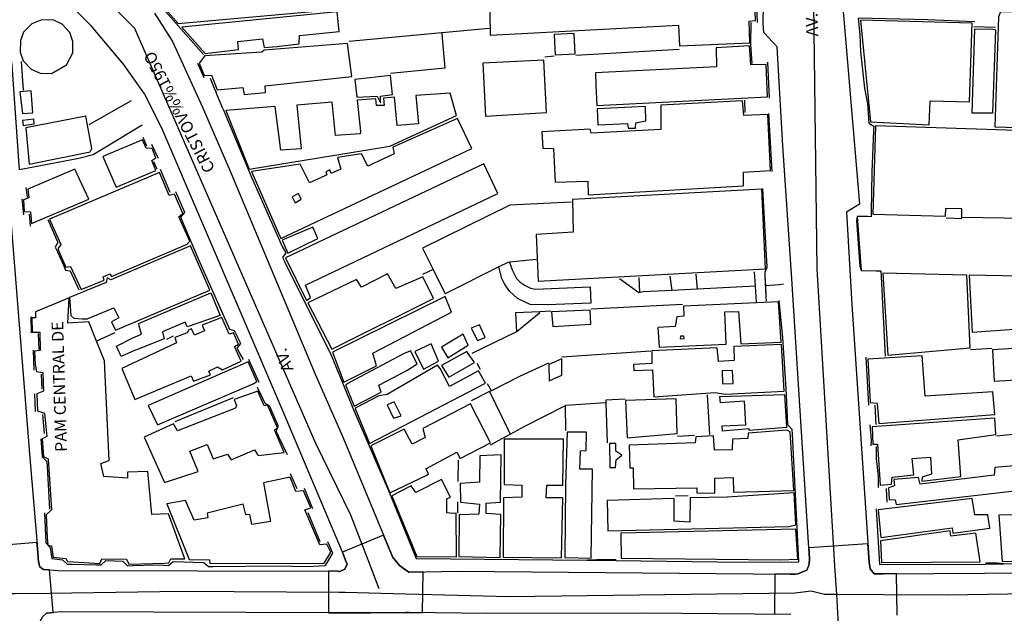
# Model space of a CAD drawing. Extents: x 174974 to 180702, y 1678039 to 1680463.
# Drawn here: x 177973 to 178181, y 1678792 to 1678918 of the extents above; entities that cross this region are included whole.
import ezdxf
from ezdxf.enums import TextEntityAlignment as Align

# ---------------------------------------------------------------- set-up
doc = ezdxf.new("R2010")
doc.units = 0
doc.header["$MEASUREMENT"] = 0
doc.layers.get('0').update_dxf_attribs({"linetype": 'CONTINUOUS'})
for name, color, linetype in [('V-CRUZAMENTO', 1, 'CONTINUOUS'), ('V-EDIFICACAO', 2, 'CONTINUOUS'), ('V-EDIFICACAO_IDENTIFICADA', 6, 'CONTINUOUS'), ('V-EIXO_DE_LOGRADOURO', 3, 'CONTINUOUS'), ('V-LOTE', 11, 'CONTINUOUS'), ('V-NOME_DOS_LOGRADOUROS', 7, 'CONTINUOUS'), ('V-QUADRA', 6, 'CONTINUOUS'), ('V-TESTADA', 6, 'CONTINUOUS')]:
    doc.layers.add(name, color=color, linetype=linetype)

# ---------------------------------------------------------------- blocks, each defined once
blk = doc.blocks.new('872AIVP_img_geo')
at = {"layer": 'V-CRUZAMENTO', "linetype": 'Continuous', "flags": 128}
for points in [[(179039.27, 1676829.86), (179040.2, 1676818.48), (179041.2, 1676818.56), (179042.18, 1676818.03), (179042.89, 1676817.19), (179042.95, 1676816.48), (179043.01, 1676815.78), (179052.04, 1676816.58), (179052.11, 1676817.85), (179052.68, 1676818.61), (179053.73, 1676818.91), (179056.57, 1676819.14), (179057.84, 1676819.25), (179056.86, 1676831.14)], [(179042.47, 1676637.11), (179051.25, 1676637.28), (179051.23, 1676640.11), (179051.22, 1676642), (179052.27, 1676642.84), (179052.86, 1676642.94), (179053.63, 1676643.06), (179057.54, 1676643.32), (179056.75, 1676655.87), (179054.49, 1676655.73), (179053.24, 1676655.77), (179051.97, 1676656.26), (179051.19, 1676658.18), (179051.17, 1676658.72), (179051.14, 1676659.82), (179051.17, 1676663.03), (179042.62, 1676663.11)]]:
    blk.add_lwpolyline(points, dxfattribs=at)
blk.add_lwpolyline([(179055.78, 1676754.59), (179053.9, 1676753.85), (179053.27, 1676753.6), (179052.18, 1676754.05), (179051.72, 1676755.1), (179051.74, 1676755.32), (179051.76, 1676755.55), (179051.77, 1676757.53), (179042.96, 1676757.56), (179042.95, 1676755.38), (179042.93, 1676748.69), (179043.01, 1676741.12), (179043.02, 1676740.43), (179042.98, 1676737.62), (179051.63, 1676737.51), (179051.58, 1676740.54), (179052.07, 1676741.2), (179053, 1676742.46), (179054.08, 1676743.39), (179054.64, 1676743.88), (179059.41, 1676745.87)], close=True, dxfattribs=at)
at = {"layer": 'V-EDIFICACAO'}
for points in [[(179132.71, 1676821.2), (179130.88, 1676820.98), (179130.44, 1676822.08), (179128.02, 1676821.93), (179127.95, 1676820.61), (179125.42, 1676820.39), (179130.59, 1676808.25), (179136.97, 1676811.26), (179132.71, 1676821.2)], [(179138.03, 1676820.92), (179140.63, 1676807.99), (179141.33, 1676807.66), (179148.23, 1676808.91), (179145.72, 1676821.6), (179138.03, 1676820.92)], [(179146.24, 1676822.15), (179146.54, 1676819.81), (179147.56, 1676819.93), (179147.28, 1676822.31), (179146.24, 1676822.15)], [(179148.74, 1676822.33), (179148.92, 1676820.1), (179153.54, 1676820.5), (179153.32, 1676822.88), (179148.74, 1676822.33)], [(179164.25, 1676822.74), (179161.79, 1676822.81), (179159.92, 1676822.15), (179158.13, 1676820.5), (179157.28, 1676818.55), (179157.25, 1676816.17), (179159.08, 1676812.98), (179161.61, 1676811.66), (179164.03, 1676811.62), (179165.94, 1676812.32), (179167.66, 1676813.93), (179168.51, 1676815.66), (179168.62, 1676818.19), (179167.77, 1676820.35), (179166.01, 1676822.08), (179164.25, 1676822.74)], [(179120.98, 1676814.19), (179120.1, 1676814.85), (179116.21, 1676813.16), (179116.32, 1676812.17), (179111.44, 1676809.9), (179113.46, 1676805.02), (179114.12, 1676805.21), (179114.77, 1676803.82), (179114.19, 1676803.48), (179121.05, 1676787.46), (179121.68, 1676786.87), (179126.88, 1676789.22), (179127.54, 1676788.34), (179131.65, 1676790.13), (179131.36, 1676791.23), (179136.27, 1676793.32), (179126.34, 1676816.58), (179120.98, 1676814.19)], [(179109.79, 1676812.36), (179105.94, 1676812.1), (179105.39, 1676811.44), (179105.17, 1676808.8), (179105.28, 1676809.5), (179105.25, 1676808.62), (179107.56, 1676802.97), (179105.47, 1676801.91), (179104.62, 1676803.45), (179102.86, 1676802.6), (179111.33, 1676782.62), (179120.72, 1676786.76), (179113.53, 1676803.59), (179113.97, 1676804.36), (179112.95, 1676804.62), (179109.79, 1676812.36)], [(179133.15, 1676802.46), (179136.67, 1676794.06), (179138.8, 1676794.94), (179139.39, 1676794.06), (179141.37, 1676794.86), (179141.44, 1676796.15), (179143.16, 1676796.88), (179139.64, 1676805.32), (179133.15, 1676802.46)], [(179094.76, 1676801.25), (179088.16, 1676798.5), (179093.14, 1676786.58), (179092.04, 1676786.1), (179093.36, 1676782.51), (179094.17, 1676782.84), (179095.09, 1676781), (179094.46, 1676779.94), (179096.3, 1676775.98), (179099.38, 1676777.41), (179099.86, 1676776.6), (179102.28, 1676777.63), (179102, 1676778.55), (179105.55, 1676780.08), (179103.93, 1676784.27), (179102.72, 1676783.79), (179101.8, 1676785.88), (179103.14, 1676786.51), (179102.94, 1676787.11), (179102.31, 1676787.46), (179101.28, 1676790.03), (179100.15, 1676789.73), (179094.76, 1676801.25)], [(179104.26, 1676797.73), (179110.78, 1676782.43), (179105.98, 1676780.45), (179103.56, 1676787.42), (179104.51, 1676787.9), (179102.53, 1676792.66), (179100.99, 1676792.3), (179098.82, 1676797.84), (179098.45, 1676798.77), (179097.97, 1676799.84), (179097.24, 1676801.44), (179099.48, 1676802.39), (179101.19, 1676798.94), (179101.98, 1676797.14)], [(179080.2, 1676796.55), (179070.55, 1676792.22), (179072.9, 1676785.15), (179077.23, 1676786.91), (179078.62, 1676783.23), (179075.58, 1676781.96), (179076.57, 1676778.91), (179075.4, 1676778.11), (179077.49, 1676773.16), (179076.28, 1676772.42), (179076.94, 1676766.88), (179081.7, 1676768.97), (179082.18, 1676768.31), (179087.06, 1676770.44), (179086.8, 1676771.17), (179089.92, 1676772.5), (179088.19, 1676777.52), (179086.91, 1676776.97), (179086.32, 1676777.23), (179081.52, 1676789.47), (179083.01, 1676790.36), (179080.2, 1676796.55)], [(179086.91, 1676795.71), (179082.77, 1676793.76), (179091.46, 1676773.45), (179091.94, 1676772.67), (179096.11, 1676774.51), (179086.91, 1676795.71)], [(179054.27, 1676787.02), (179054.16, 1676782.73), (179053.39, 1676782.65), (179053.47, 1676758.45), (179055.78, 1676757.06), (179057.49, 1676757.85), (179057.36, 1676759.36), (179064.76, 1676762.52), (179065.2, 1676761.24), (179068.83, 1676762.81), (179068.68, 1676764.46), (179071.69, 1676765.67), (179070.52, 1676771.28), (179062.28, 1676769.81), (179061.64, 1676773.78), (179063.79, 1676774.21), (179063.7, 1676775.03), (179065.97, 1676775.58), (179064.06, 1676783.24), (179063.07, 1676783.09), (179062.56, 1676785.99), (179066.74, 1676787.82), (179066.07, 1676791.73), (179054.27, 1676787.02)], [(179167.04, 1676788.59), (179161.5, 1676783.64), (179162.31, 1676776.6), (179164.03, 1676776.75), (179164.58, 1676771.5), (179162.78, 1676771.14), (179162.93, 1676768.43), (179163.52, 1676763.73), (179165.28, 1676763.69), (179166.12, 1676755.3), (179170.3, 1676755.71), (179167.04, 1676788.59)], [(179156.84, 1676783.86), (179156.92, 1676782.29), (179153.8, 1676781.08), (179154.24, 1676775.69), (179152.81, 1676775.39), (179153.21, 1676770.88), (179154.64, 1676770.95), (179156.62, 1676752.55), (179163.63, 1676753.5), (179162.16, 1676771.14), (179161.76, 1676771.61), (179160.99, 1676783.68), (179159.45, 1676784.89), (179156.84, 1676783.86)], [(179141.29, 1676763.29), (179140.96, 1676767.62), (179150.21, 1676768.79), (179149.4, 1676779.27), (179136.97, 1676774.29), (179141.84, 1676744.55), (179148.34, 1676730.4), (179153.1, 1676731.79), (179152.59, 1676739.05), (179146.54, 1676738.5), (179146.21, 1676742.97), (179152.19, 1676743.56), (179152, 1676745.91), (179150.43, 1676745.76), (179150.43, 1676747.34), (179151.89, 1676747.52), (179151.57, 1676751.44), (179144.93, 1676750.75), (179144.45, 1676750.82), (179144.12, 1676756.03), (179151.16, 1676756.76), (179150.54, 1676764.21), (179141.29, 1676763.29)], [(179136.16, 1676756.71), (179136.07, 1676756.97), (179136.79, 1676757.27), (179136.42, 1676758.08), (179135.76, 1676757.87), (179135.53, 1676758.27), (179134.07, 1676761.57), (179137.99, 1676763.51), (179136.45, 1676773.85), (179122.29, 1676767.6), (179141.37, 1676727.21), (179147.68, 1676730.21), (179141.66, 1676743.93), (179140.23, 1676743.6), (179137.63, 1676749.17), (179140.19, 1676750.57), (179139.46, 1676755.59), (179137, 1676754.89)], [(179121.93, 1676767.32), (179119.18, 1676766.11), (179122.26, 1676759.81), (179124.68, 1676760.87), (179121.93, 1676767.32)], [(179118.19, 1676766.66), (179109.15, 1676762.18), (179109.75, 1676761.34), (179112.37, 1676762.38), (179131.83, 1676721.7), (179138.07, 1676724.64), (179118.19, 1676766.66)], [(179131.12, 1676765.23), (179129.82, 1676764.6), (179130.62, 1676763.33), (179131.82, 1676763.87), (179131.12, 1676765.23)], [(179098.79, 1676756.8), (179109.54, 1676735.27), (179114.16, 1676737.55), (179111.66, 1676743.27), (179114.82, 1676745.06), (179111.99, 1676750.57), (179113.61, 1676751.59), (179108.66, 1676761.93), (179098.79, 1676756.8)], [(179098.21, 1676756.69), (179091.82, 1676754.31), (179095.27, 1676747.37), (179097.95, 1676748.11), (179106.68, 1676731.5), (179109.98, 1676732.85), (179098.21, 1676756.69)], [(179092.34, 1676752), (179091.24, 1676753.9), (179086.71, 1676752.09), (179089.74, 1676746.41), (179091.2, 1676746.89), (179094.28, 1676740.96), (179095.72, 1676738.75), (179098.49, 1676740.18), (179097.84, 1676741.65), (179092.34, 1676752)], [(179086.47, 1676751.59), (179086.24, 1676751.9), (179078.84, 1676748.84), (179091.6, 1676724.31), (179094.2, 1676725.74), (179090.91, 1676731.9), (179094.72, 1676733.88), (179095.4, 1676734.46), (179089.22, 1676745.14), (179088.93, 1676746.9), (179086.47, 1676751.59)], [(179152.19, 1676751.56), (179152.44, 1676747.19), (179151.01, 1676746.53), (179152.44, 1676746.53), (179152.77, 1676743.96), (179156.84, 1676744.37), (179156, 1676751.92), (179152.19, 1676751.56)], [(179080.09, 1676737.03), (179078.7, 1676739.82), (179081.89, 1676741.53), (179078.33, 1676748.55), (179068.39, 1676744.51), (179072.13, 1676736.7), (179072.4, 1676736.33), (179073.49, 1676736.92), (179077.02, 1676730.36), (179075.62, 1676729.65), (179078.99, 1676723.21), (179087.24, 1676727.43), (179082, 1676737.58), (179080.09, 1676737.03)], [(179054.86, 1676738.83), (179054.82, 1676730.43), (179064.1, 1676730.47), (179064.01, 1676731.33), (179064.14, 1676732.45), (179067.11, 1676732.49), (179067.45, 1676731.69), (179071.21, 1676733.62), (179068.46, 1676739.05), (179069.88, 1676740.03), (179067.73, 1676744.13), (179054.86, 1676738.83)], [(179084.2, 1676743.74), (179084.71, 1676742.17), (179087.68, 1676743.6), (179087.06, 1676745.14), (179084.2, 1676743.74)], [(179094.57, 1676737.44), (179096.26, 1676734.21), (179099.93, 1676735.79), (179098.32, 1676739.23), (179094.57, 1676737.44)], [(179092.89, 1676732.08), (179095.97, 1676726.62), (179098.32, 1676728.27), (179095.39, 1676733.57), (179092.89, 1676732.08)], [(179099.23, 1676733.59), (179096.99, 1676732.27), (179099.64, 1676727.94), (179102.02, 1676729.04), (179099.23, 1676733.59)], [(179066.37, 1676729.55), (179065.97, 1676725.59), (179063.84, 1676725.67), (179063.71, 1676729.83), (179054.86, 1676729.92), (179054.68, 1676721.19), (179063.77, 1676721.04), (179064.03, 1676724.16), (179066.19, 1676724.16), (179066.37, 1676721.12), (179076.42, 1676720.97), (179076.24, 1676725.52), (179070.66, 1676725.56), (179070.37, 1676729.63), (179066.37, 1676729.55)], [(179100.63, 1676725.96), (179101.29, 1676724.34), (179104, 1676725.59), (179103.27, 1676727.35), (179100.63, 1676725.96)], [(179148.19, 1676724.31), (179148.96, 1676711.36), (179160.07, 1676711.95), (179159.41, 1676724.86), (179148.19, 1676724.31)], [(179165.39, 1676723.32), (179167.51, 1676683.46), (179163.08, 1676683.2), (179163.74, 1676668.31), (179168.35, 1676668.47), (179168.47, 1676667.14), (179181.89, 1676667.65), (179181.67, 1676673.92), (179181.44, 1676675.61), (179181.52, 1676678.14), (179179.6, 1676713.32), (179179.32, 1676714.99), (179179.21, 1676721.96), (179174.37, 1676721.85), (179174.3, 1676723.46), (179165.39, 1676723.32)], [(179070.11, 1676720.35), (179069.97, 1676716.61), (179067.45, 1676716.59), (179067.3, 1676720.49), (179054.75, 1676720.57), (179054.57, 1676708.17), (179067.29, 1676707.92), (179067.32, 1676711.46), (179070, 1676711.33), (179070.03, 1676707.89), (179079.72, 1676707.81), (179079.72, 1676720.35), (179070.11, 1676720.35)], [(179123.62, 1676705.75), (179123.14, 1676713.53), (179113.2, 1676713.12), (179115.84, 1676665.01), (179132.75, 1676665.82), (179130.55, 1676705.86), (179123.62, 1676705.75)], [(179092.12, 1676710.78), (179093.29, 1676708.14), (179096.77, 1676708.1), (179095.6, 1676710.85), (179092.12, 1676710.78)], [(179141.4, 1676712.17), (179141.33, 1676709.86), (179134.22, 1676709.53), (179134.44, 1676702.6), (179131.5, 1676702.53), (179133.41, 1676669.67), (179136.31, 1676669.7), (179136.67, 1676663.95), (179148.56, 1676664.5), (179148.34, 1676669.63), (179151.42, 1676669.85), (179150.5, 1676687.16), (179145.37, 1676687.2), (179144.6, 1676701.9), (179145.42, 1676702.14), (179144.85, 1676712.39), (179141.4, 1676712.17)], [(179103.63, 1676710.01), (179104.14, 1676702), (179107.08, 1676702.16), (179106.71, 1676710.3), (179103.63, 1676710.01)], [(179161.17, 1676709.57), (179161.39, 1676705.31), (179165.72, 1676705.53), (179165.53, 1676709.75), (179161.17, 1676709.57)], [(179070.04, 1676707.37), (179054.64, 1676707.51), (179054.53, 1676701.94), (179073.41, 1676701.61), (179073.38, 1676704.31), (179077.3, 1676704.21), (179077.37, 1676702.98), (179081.23, 1676702.89), (179081.26, 1676707), (179070.04, 1676707.37)], [(179146.36, 1676700.48), (179146.65, 1676694.24), (179145.62, 1676694.05), (179145.62, 1676692.55), (179146.8, 1676692.48), (179147.2, 1676690.31), (179150.24, 1676690.42), (179149.78, 1676700.66), (179146.36, 1676700.48)], [(179154.75, 1676700.91), (179150.43, 1676700.73), (179152.26, 1676664.61), (179159.15, 1676664.9), (179159.08, 1676668.13), (179163.08, 1676668.38), (179162.71, 1676675.42), (179158.64, 1676675.39), (179157.39, 1676701.02), (179154.75, 1676700.91)], [(179062.16, 1676681), (179062.38, 1676684.34), (179067.18, 1676684.32), (179066.78, 1676698.53), (179060.32, 1676698.38), (179061.24, 1676660.1), (179061.61, 1676658.56), (179068.35, 1676658.96), (179067.47, 1676673.15), (179067.32, 1676680.96), (179062.16, 1676681)], [(179073.78, 1676697.98), (179073.78, 1676696.77), (179075.4, 1676696.62), (179076.35, 1676695.45), (179077.19, 1676696.73), (179078.81, 1676696.73), (179078.81, 1676698.01), (179073.78, 1676697.98)], [(179054.33, 1676658.2), (179060.7, 1676658.56), (179059.83, 1676695.63), (179054.56, 1676695.56), (179054.2, 1676661.88), (179054.33, 1676658.2)], [(179080.05, 1676694.27), (179080.97, 1676683.71), (179088.27, 1676683.9), (179087.94, 1676694.64), (179080.05, 1676694.27)], [(179073.67, 1676693.76), (179073.67, 1676693.06), (179069.22, 1676692.94), (179069.46, 1676679.52), (179068.35, 1676679.54), (179068.32, 1676675.74), (179071.51, 1676675.75), (179071.62, 1676671.87), (179068.51, 1676671.82), (179068.87, 1676659.03), (179081.34, 1676659.77), (179081.63, 1676660.5), (179080.99, 1676668.66), (179079.91, 1676668.75), (179079.72, 1676672.01), (179077.52, 1676672.09), (179077.41, 1676675.83), (179080.45, 1676676.05), (179080.24, 1676679.75), (179078.95, 1676679.9), (179078.51, 1676693.88), (179073.67, 1676693.76)], [(179094.28, 1676692.88), (179094.43, 1676688.92), (179088.71, 1676688.63), (179089.66, 1676675.64), (179089.27, 1676673.54), (179089.92, 1676661.05), (179099.78, 1676661.65), (179099.36, 1676671.72), (179096.41, 1676671.65), (179096.19, 1676674.95), (179099.09, 1676675.24), (179098.5, 1676689.1), (179095.78, 1676689.1), (179095.56, 1676692.95), (179094.28, 1676692.88)], [(179099.23, 1676687.49), (179099.85, 1676673.31), (179106.75, 1676673.63), (179106.82, 1676670.73), (179099.97, 1676670.25), (179100.34, 1676661.72), (179108.84, 1676662.26), (179107.96, 1676682.39), (179105.8, 1676682.28), (179105.69, 1676683.79), (179103.6, 1676684.15), (179103.41, 1676687.78), (179099.23, 1676687.49)], [(179101, 1676683.06), (179101.07, 1676682.26), (179101.59, 1676682.3), (179101.59, 1676683.03), (179101, 1676683.06)], [(179146.98, 1676642.79), (179146.36, 1676630.39), (179151.45, 1676630.17), (179151.2, 1676621.81), (179167.92, 1676621.26), (179168.51, 1676644.91), (179146.98, 1676642.79)], [(179070, 1676640.73), (179070.19, 1676638.31), (179071.69, 1676638.17), (179072.17, 1676633.58), (179075.62, 1676633.95), (179075.95, 1676630.06), (179072.31, 1676629.84), (179071.73, 1676631.86), (179070.88, 1676631.9), (179071.84, 1676623.68), (179079.58, 1676624.23), (179080.75, 1676616.27), (179084.23, 1676616.46), (179082.33, 1676642.46), (179078.71, 1676642.29), (179078.66, 1676641.28), (179070, 1676640.73)], [(179087.5, 1676642.82), (179087.35, 1676641.39), (179083.06, 1676641.03), (179085, 1676616.46), (179089.77, 1676616.86), (179088.85, 1676631.23), (179097.44, 1676631.86), (179096.7, 1676643.37), (179087.5, 1676642.82)], [(179127.4, 1676642.27), (179127.03, 1676626.91), (179128.72, 1676626.8), (179128.61, 1676623.53), (179126.81, 1676623.53), (179126.55, 1676610), (179144.52, 1676609.38), (179145.11, 1676609.71), (179146.14, 1676641.72), (179127.4, 1676642.27)], [(179053.65, 1676640.44), (179053.76, 1676619.57), (179059.81, 1676620.45), (179059.22, 1676625.81), (179060.36, 1676625.95), (179058.23, 1676640.7), (179053.65, 1676640.44)], [(179058.89, 1676640.59), (179060.95, 1676625.51), (179059.81, 1676625.33), (179060.92, 1676617.52), (179063.73, 1676617.92), (179063.7, 1676620.71), (179067.18, 1676621.26), (179064.76, 1676641.17), (179058.89, 1676640.59)], [(179097.55, 1676639.12), (179099.09, 1676621.66), (179114.52, 1676622.36), (179114.93, 1676640.15), (179097.55, 1676639.12)], [(179067, 1676638.83), (179066.92, 1676637.58), (179065.93, 1676637.32), (179069.27, 1676607.99), (179074.48, 1676608.17), (179073.75, 1676616.46), (179072.13, 1676616.6), (179070.22, 1676632.3), (179071.65, 1676632.59), (179071.18, 1676637.84), (179069.89, 1676637.73), (179069.42, 1676638.97), (179067, 1676638.83)], [(179102.46, 1676621.26), (179104.11, 1676597.31), (179100.96, 1676596.91), (179102.57, 1676574.36), (179113.13, 1676575.35), (179113.57, 1676575.71), (179114.52, 1676621.92), (179102.46, 1676621.26)], [(179148.92, 1676621.33), (179148.89, 1676616.86), (179166.41, 1676616.27), (179166.56, 1676616.9), (179166.63, 1676620.78), (179148.92, 1676621.33)], [(179092.01, 1676616.57), (179094.68, 1676573.62), (179101.84, 1676574.39), (179099.75, 1676599.99), (179098.68, 1676616.97), (179092.01, 1676616.57)], [(179053.8, 1676614.88), (179054.09, 1676597.09), (179062.45, 1676597.83), (179062.3, 1676603.03), (179063.73, 1676603.14), (179063.66, 1676615.58), (179053.8, 1676614.88)], [(179145.92, 1676616.49), (179145.7, 1676609.34), (179170.3, 1676608.46), (179170.34, 1676615.28), (179169.24, 1676615.69), (179145.92, 1676616.49)]]:
    blk.add_lwpolyline(points, close=True, dxfattribs=at)
blk.add_lwpolyline([(179174.01, 1676794.68), (179167.81, 1676789.33), (179171.67, 1676746.8)], dxfattribs=at)
at = {"layer": 'V-EDIFICACAO', "linetype": 'Continuous', "flags": 128}
for points in [[(179089.25, 1676660.99), (179082.24, 1676660.55), (179081.62, 1676668.44), (179081.93, 1676668.48), (179081.44, 1676674.14), (179082.56, 1676674.19), (179082.82, 1676669.19), (179087.82, 1676669.46), (179087.46, 1676674.54), (179088.76, 1676674.68)], [(179091.48, 1676674.1), (179091.53, 1676671.87), (179094.29, 1676672), (179094.2, 1676674.19)]]:
    blk.add_lwpolyline(points, close=True, dxfattribs=at)
at = {"layer": 'V-EDIFICACAO_IDENTIFICADA'}
blk.add_lwpolyline([(179072.87, 1676795.76), (179072.74, 1676800.11), (179071.5, 1676800.11), (179071.87, 1676805.07), (179074.61, 1676805.69), (179075.23, 1676803.95), (179096.33, 1676804.95), (179100.54, 1676806.63), (179104.59, 1676808.24), (179104.34, 1676812.71), (179109.68, 1676812.46), (179106.7, 1676819.53), (179105.48, 1676819.58), (179105.48, 1676820.32), (179102.43, 1676820.29), (179102.46, 1676818.61), (179098.52, 1676818.55), (179098.37, 1676819.79), (179095.57, 1676819.61), (179094.06, 1676819.35), (179093.91, 1676817.98), (179089.91, 1676817.89), (179089.34, 1676819.3), (179085.77, 1676819.15), (179085.27, 1676817.63), (179080.35, 1676817.18), (179079.81, 1676818.16), (179076.05, 1676817.88), (179075.57, 1676816.87), (179064.75, 1676816.14), (179063.74, 1676817.33), (179058.81, 1676817.06), (179057.27, 1676816.95), (179057.18, 1676816.18), (179054.73, 1676815.8), (179054.48, 1676813.1), (179053.81, 1676812.77), (179053.41, 1676805.95), (179054.39, 1676805.5), (179054.29, 1676800.29), (179053.25, 1676799.78), (179053.44, 1676792.15), (179053.58, 1676791.36), (179054.39, 1676790.92), (179054.37, 1676787.95), (179063.93, 1676791.42), (179063.8, 1676794.9), (179072.87, 1676795.76)], close=True, dxfattribs=at)
at = {"layer": 'V-EIXO_DE_LOGRADOURO'}
for points in [[(179047.6, 1676570.93), (179046.71, 1676626.54), (179046.79, 1676639.94), (179046.85, 1676649.93), (179046.86, 1676652.53), (179047.54, 1676655.35), (179047.11, 1676658.72), (179047.1, 1676658.77), (179046.33, 1676719.27), (179046.91, 1676741.16), (179047.05, 1676746.39), (179047.25, 1676753.99), (179047.26, 1676755.35), (179047.46, 1676788.57), (179047.07, 1676816.52), (179046.97, 1676823.86), (179046.97, 1676825.63), (179046.99, 1676832.73), (179047.23, 1676944.41), (179047.26, 1676955.87)], [(179048.05, 1676746.78), (179053.98, 1676749.07), (179063.64, 1676752.81), (179078.86, 1676760.19), (179166.77, 1676798.49), (179187.23, 1676818.94)]]:
    blk.add_lwpolyline(points, dxfattribs=at)
at = {"layer": 'V-EIXO_DE_LOGRADOURO', "linetype": 'Continuous', "flags": 128}
blk.add_lwpolyline([(178829.05, 1676635.16), (178841.65, 1676635.99), (178851.06, 1676636.62), (178907.08, 1676640.33), (178910.44, 1676640.55), (178913.82, 1676640.8), (178921.12, 1676641.35), (178994.5, 1676646.82), (179040.46, 1676649.55), (179046.85, 1676649.93), (179052.93, 1676650.3), (179115.88, 1676654.04), (179171.95, 1676654.8)], dxfattribs=at)
at = {"layer": 'V-LOTE'}
for p, q in [((179153.71, 1676822.12), (179159.8, 1676822.54)), ((179102.29, 1676802.75), (179100.54, 1676806.63)), ((179146.28, 1676796.97), (179139.98, 1676807.36)), ((179151.44, 1676799.3), (179146.35, 1676808.28)), ((179088.54, 1676777.74), (179083.45, 1676790.06)), ((179100.96, 1676791.78), (179101.62, 1676790.35)), ((179165.85, 1676733.53), (179163.99, 1676753.16)), ((179115.73, 1676735.37), (179110.56, 1676732.84)), ((179116.26, 1676721.45), (179110.56, 1676732.84)), ((179166.8, 1676723.53), (179165.85, 1676733.53)), ((179064.14, 1676730.16), (179066.46, 1676730.16)), ((179070.78, 1676730.04), (179075.32, 1676730)), ((179089.83, 1676723.43), (179087.87, 1676727.33)), ((179095.88, 1676726.15), (179094.57, 1676725.39)), ((179078.54, 1676723.25), (179080.82, 1676719.09)), ((179089.83, 1676723.43), (179081.85, 1676719.58)), ((179090.02, 1676723.04), (179089.83, 1676723.43)), ((179090.02, 1676723.04), (179091.48, 1676723.83)), ((179081.85, 1676719.58), (179080.82, 1676719.09)), ((179117.81, 1676713.57), (179117.24, 1676719.22)), ((179106.84, 1676710.48), (179106.75, 1676712.81)), ((179160.9, 1676709.74), (179160.69, 1676711.74)), ((179081.59, 1676707.3), (179086.91, 1676707.35)), ((179098.38, 1676689.31), (179097.13, 1676708.13)), ((179162.29, 1676683.31), (179161.08, 1676705.14)), ((179054.17, 1676700.75), (179054.08, 1676702.75)), ((179108.27, 1676682.59), (179107.29, 1676701.93)), ((179087.5, 1676698.81), (179078.98, 1676698.52)), ((179087.44, 1676699.85), (179087.5, 1676698.81)), ((179110.82, 1676691.65), (179114.01, 1676691.78)), ((179067.73, 1676681.35), (179067.66, 1676684.09)), ((179080.56, 1676680.04), (179080.35, 1676683.65)), ((179111.26, 1676684.78), (179114.26, 1676685.16)), ((179111.53, 1676679.4), (179111.26, 1676684.78)), ((179111.53, 1676679.4), (179114.7, 1676679.72)), ((179112.16, 1676667.13), (179111.53, 1676679.4)), ((179080.74, 1676676.83), (179089.15, 1676677.3)), ((179108.79, 1676666.91), (179112.16, 1676667.13)), ((179112.16, 1676667.13), (179115.24, 1676667.34)), ((179112.49, 1676662.1), (179112.25, 1676664.96)), ((179112.57, 1676661.18), (179112.49, 1676662.1)), ((179126.62, 1676626.76), (179126.48, 1676623.45)), ((179098.99, 1676617.11), (179098.69, 1676621.62)), ((179081.17, 1676608.17), (179080.39, 1676616.13))]:
    blk.add_line(p, q, dxfattribs=at)
for points in [[(179139.98, 1676807.36), (179139.2, 1676810.41), (179136.84, 1676822.92), (179159, 1676824.49), (179160, 1676824.64)], [(179149.83, 1676779.91), (179152.15, 1676780.88), (179153.18, 1676781.31)], [(179165.85, 1676733.53), (179164.79, 1676733.44), (179158.38, 1676732.91), (179157.24, 1676744.37)], [(179115.73, 1676735.37), (179115.2, 1676736.43), (179114.62, 1676737.59)], [(179129.96, 1676706.17), (179129.33, 1676719.11), (179120.26, 1676737.6), (179115.73, 1676735.37)], [(179102.51, 1676717.72), (179102.5, 1676717.72), (179097.88, 1676727.17)], [(179095.87, 1676710.98), (179093, 1676717.1), (179090.02, 1676723.04)], [(179117.24, 1676719.22), (179115.6, 1676718.62), (179113.82, 1676717.71), (179113.01, 1676716.95), (179112.29, 1676715.9), (179111.76, 1676714.77), (179111.54, 1676713.69), (179112.05, 1676702.16), (179108.55, 1676701.98), (179108.23, 1676711.14), (179108.32, 1676714.8), (179109.57, 1676717.51), (179111.09, 1676719.24), (179112.66, 1676720.28), (179113.83, 1676720.85), (179116.26, 1676721.45)], [(179117.24, 1676719.22), (179117.21, 1676719.55), (179116.26, 1676721.45)], [(179080.82, 1676719.09), (179082.53, 1676715.97), (179086.91, 1676707.35)], [(179106.75, 1676712.81), (179106.54, 1676717.92), (179102.51, 1676717.72)], [(179102.51, 1676717.72), (179103.34, 1676716.72), (179106.54, 1676712.89), (179106.75, 1676712.81)], [(179086.91, 1676707.35), (179086.96, 1676707.25), (179087.44, 1676699.85)], [(179054.02, 1676696.7), (179054.23, 1676696.7), (179054.17, 1676700.75)], [(179088.22, 1676694.74), (179088.02, 1676698.83), (179087.5, 1676698.81)], [(179111.26, 1676684.78), (179110.95, 1676690.88), (179110.79, 1676691.82), (179113.76, 1676695.92)], [(179109.01, 1676664.82), (179110.01, 1676664.88), (179114.2, 1676665.11), (179115.2, 1676665.11)], [(179126.89, 1676642.67), (179126.9, 1676643.37), (179126.96, 1676645.64), (179115.52, 1676644.79), (179115.43, 1676641.59), (179115.4, 1676640.6)], [(179053.3, 1676614.65), (179053.46, 1676615.9), (179053.47, 1676618.4), (179053.29, 1676618.4)]]:
    blk.add_lwpolyline(points, dxfattribs=at)
at = {"layer": 'V-QUADRA'}
for points in [[(179170.03, 1676794.39), (179164.03, 1676790.52), (179150.07, 1676784.17), (179136.04, 1676778.1), (179093.53, 1676760.38), (179080, 1676754.45), (179054.64, 1676743.88), (179054.08, 1676743.39), (179053, 1676742.46), (179052.07, 1676741.2), (179051.58, 1676740.54), (179051.76, 1676730.21), (179051.14, 1676659.82), (179051.17, 1676658.72), (179051.19, 1676658.18), (179051.97, 1676656.26), (179052.98, 1676655.87), (179053.25, 1676655.77), (179054.49, 1676655.73), (179113.73, 1676659.43), (179113.73, 1676659.43), (179141.93, 1676661.35), (179162.92, 1676662.52), (179165.91, 1676665.36), (179167.86, 1676665.54), (179171.71, 1676665.44)], [(179131.41, 1676825.2), (179075.78, 1676820.73), (179056.57, 1676819.14), (179053.73, 1676818.91), (179052.68, 1676818.61), (179052.11, 1676817.85), (179052.04, 1676816.58), (179051.94, 1676814.81), (179051.76, 1676755.55), (179051.74, 1676755.32), (179051.72, 1676755.1), (179052.18, 1676754.05), (179053.27, 1676753.6), (179053.9, 1676753.85), (179055.78, 1676754.59), (179085.74, 1676767.2), (179085.74, 1676767.2), (179145.63, 1676792.84), (179152.9, 1676796.48), (179159.19, 1676800.91), (179167.25, 1676807.68), (179180.89, 1676821.2)], [(179042.59, 1676659.62), (179042.89, 1676690.52), (179042.81, 1676723.84), (179043.02, 1676740.43), (179043.01, 1676741.12), (179042.93, 1676748.69), (179042.95, 1676755.38), (179043.15, 1676814.21), (179042.95, 1676816.48), (179042.89, 1676817.19), (179042.18, 1676818.03)], [(179172.09, 1676648.74), (179129.57, 1676645.14), (179127.88, 1676647.86), (179108.32, 1676646.76), (179053.63, 1676643.06), (179052.86, 1676642.94), (179052.27, 1676642.84), (179051.22, 1676642), (179051.23, 1676640.11), (179051.44, 1676607.85), (179051.16, 1676533.75), (179051.25, 1676530.38), (179051.25, 1676530.33), (179051.87, 1676528.56), (179053.2, 1676526.92), (179055.14, 1676526.45), (179062.29, 1676524.74), (179086.18, 1676518.19), (179086.18, 1676518.19), (179166.3, 1676496.82), (179167.55, 1676497.63), (179177.51, 1676646.78)]]:
    blk.add_lwpolyline(points, dxfattribs=at)
at = {"layer": 'V-TESTADA'}
for p, q in [((179130.67, 1676822.44), (179127.29, 1676822.09)), ((179133.05, 1676821.59), (179131.06, 1676821.31)), ((179089.38, 1676819.75), (179085.62, 1676819.6)), ((179098.58, 1676820.06), (179094.39, 1676819.92)), ((179105.68, 1676820.56), (179102.27, 1676820.49)), ((179127.44, 1676820.92), (179124.88, 1676820.7)), ((179084.98, 1676818.04), (179080.93, 1676817.69)), ((179093.54, 1676818.36), (179090.34, 1676818.22)), ((179102.13, 1676819), (179098.72, 1676818.85)), ((179141.85, 1676795.95), (179143.68, 1676796.73)), ((179136.95, 1676793.8), (179138.5, 1676794.51)), ((179139.24, 1676793.49), (179142.2, 1676794.9)), ((179174.47, 1676795.58), (179161.28, 1676783.96)), ((179132.02, 1676791.06), (179136.88, 1676793.1)), ((179159.45, 1676785.28), (179156.39, 1676783.93)), ((179091.78, 1676772.18), (179096.61, 1676774.4)), ((179069.2, 1676764.19), (179072.37, 1676765.6)), ((179058.03, 1676759.3), (179064.16, 1676761.83)), ((179064.97, 1676760.81), (179069.27, 1676762.64)), ((179054.08, 1676702.75), (179054.02, 1676696.7)), ((179148.98, 1676669.34), (179151.56, 1676669.42)), ((179136.49, 1676663.62), (179148.77, 1676664.28)), ((179159.62, 1676664.6), (179152.02, 1676664.23)), ((179097.12, 1676643.77), (179086.98, 1676643.18)), ((179086.99, 1676641.85), (179082.83, 1676641.67)), ((179069.29, 1676639.47), (179066.37, 1676639.32)), ((179167.02, 1676616.3), (179167.1, 1676620.94)), ((179053.29, 1676618.4), (179053.3, 1676614.65))]:
    blk.add_line(p, q, dxfattribs=at)
for points in [[(179064.16, 1676817.62), (179057.78, 1676817.36), (179056.78, 1676816.48)], [(179074.99, 1676817.16), (179073.99, 1676817.1), (179064.91, 1676816.59)], [(179079.79, 1676818.4), (179075.99, 1676818.15), (179074.99, 1676817.16)], [(179056.78, 1676816.48), (179055.78, 1676816.33), (179054.43, 1676816.13), (179054.17, 1676813.87), (179053.25, 1676812.87)], [(179120.42, 1676815.37), (179119.42, 1676814.92), (179116.59, 1676813.65), (179115.59, 1676813.2)], [(179126.31, 1676816.93), (179121.42, 1676814.83), (179120.42, 1676815.37)], [(179115.59, 1676813.2), (179115.4, 1676812.2), (179111.4, 1676810.36)], [(179053.25, 1676812.87), (179053.23, 1676811.87), (179053.12, 1676806.68), (179053.1, 1676805.68)], [(179053.1, 1676805.68), (179054.01, 1676804.68), (179053.91, 1676801.05), (179052.93, 1676800.05)], [(179052.93, 1676800.05), (179052.96, 1676799.05), (179053.12, 1676794.14), (179053.05, 1676792.4), (179053.01, 1676791.4)], [(179053.01, 1676791.4), (179053.85, 1676790.4), (179053.65, 1676783.93), (179052.78, 1676782.93)], [(179102.74, 1676777.43), (179102.96, 1676778.43), (179117.78, 1676785), (179125.76, 1676788.35), (179126.76, 1676788.77)], [(179126.76, 1676788.77), (179127.76, 1676787.94), (179132.16, 1676789.86)], [(179052.78, 1676782.93), (179052.79, 1676781.93), (179052.92, 1676768.35), (179052.78, 1676761.94), (179052.96, 1676758.17), (179055.56, 1676756.62), (179058.03, 1676757.68)], [(179156.26, 1676782.58), (179154.15, 1676781.71), (179153.18, 1676781.31)], [(179149.83, 1676779.91), (179135.26, 1676773.83), (179120.6, 1676767.31), (179119.25, 1676766.58), (179118.25, 1676767.25)], [(179149.83, 1676779.91), (179152.15, 1676780.88), (179153.18, 1676781.31)], [(179149.83, 1676779.91), (179152.15, 1676780.88), (179153.18, 1676781.31)], [(179096.61, 1676775.53), (179098, 1676776.3), (179099, 1676776.86)], [(179099, 1676776.86), (179100, 1676776.06), (179101.74, 1676776.93), (179102.74, 1676777.43)], [(179087.34, 1676770.92), (179088.34, 1676771.4), (179090.72, 1676772.54)], [(179081.42, 1676768.59), (179082.42, 1676768.1), (179086.64, 1676769.92), (179087.34, 1676770.92)], [(179118.25, 1676767.25), (179117.25, 1676766.75), (179097.57, 1676756.97), (179085.69, 1676752.12), (179068.84, 1676744.84), (179054.48, 1676738.95), (179054.08, 1676702.75)], [(179076.42, 1676766.2), (179080.42, 1676768.11), (179081.42, 1676768.59)], [(179054.02, 1676696.7), (179053.72, 1676669.83), (179053.79, 1676657.98), (179080.81, 1676659.31), (179081.81, 1676659.36)], [(179159.36, 1676667.8), (179163.48, 1676668.1), (179168.08, 1676668.06)], [(179168.03, 1676666.69), (179185.49, 1676667.44), (179188.07, 1676667.41)], [(179109.01, 1676664.82), (179110.01, 1676664.84), (179112.25, 1676664.96)], [(179112.25, 1676664.96), (179114.2, 1676665.06), (179115.2, 1676665.11)], [(179115.2, 1676665.11), (179116.2, 1676664.68), (179132.89, 1676665.6)], [(179081.81, 1676659.36), (179082.81, 1676660.3), (179089.23, 1676660.54), (179101.27, 1676661.35), (179109.1, 1676662.12)], [(179126.96, 1676645.64), (179126.11, 1676645.72), (179116.43, 1676645.01), (179115.52, 1676644.79)], [(179168.18, 1676620.72), (179168.6, 1676630.66), (179168.93, 1676645.38), (179165.48, 1676645.01), (179161.81, 1676644.88), (179154.15, 1676644.02), (179150.88, 1676643.45), (179146.68, 1676643.11), (179146.1, 1676642.11)], [(179082.79, 1676642.95), (179079.53, 1676642.67), (179078.34, 1676642.71)], [(179146.1, 1676642.11), (179145.1, 1676642.15), (179136.37, 1676642.51), (179127.88, 1676642.66), (179126.89, 1676642.67)], [(179065, 1676641.6), (179053.22, 1676640.91), (179053.29, 1676618.4)], [(179078.18, 1676641.59), (179075.68, 1676641.55), (179071.85, 1676641.15), (179069.52, 1676641.16)], [(179115.4, 1676640.6), (179114.16, 1676640.54), (179097.31, 1676639.65)], [(179053.3, 1676614.65), (179053.5, 1676601.48), (179053.52, 1676591.36)]]:
    blk.add_lwpolyline(points, dxfattribs=at)
at = {"layer": 'V-NOME_DOS_LOGRADOUROS'}
for s, rotation, p in [('PAM CENTRAL DE', 1.6802, (179090.89, 1676814.2)), ('CRISTOV%%195O', 27.4734, (179149.18, 1676788.83)), ('AV.', 19.2419, (179096.59, 1676766.61)), ('AV.', 1.6433, (179167.59, 1676654.85))]:
    blk.add_text(s, height=2.5, rotation=rotation, dxfattribs=at).set_placement(p, align=Align.MIDDLE)

msp = doc.modelspace()

# ---------------------------------------------------------------- block references
at = {"linetype": 'Continuous', "rotation": 90}
msp.add_blockref('872AIVP_img_geo', (1854795.493, 1499749.522), dxfattribs=at)

doc.saveas('drawing.dxf')
